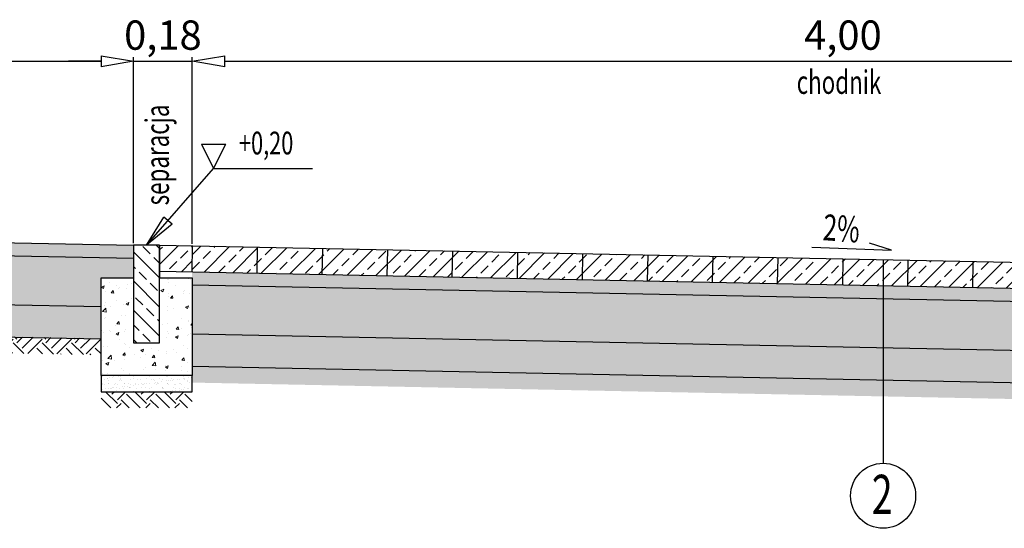
# Model space of a CAD drawing. Units: metres. Extents: x 85677 to 101721, y -36961 to -34029.
# Drawn here: x 88903 to 89206, y -34583 to -34427 of the extents above; entities that cross this region are included whole.
import ezdxf

# ---------------------------------------------------------------- set-up
doc = ezdxf.new("R2010")
doc.units = ezdxf.units.M
for name, color, linetype, lineweight in [('element', 20, 'Continuous', 30), ('kreskowanie', 8, 'Continuous', 15), ('opis', 10, 'Continuous', 25), ('wymiary', 141, 'Continuous', 25)]:
    doc.layers.add(name, color=color, linetype=linetype, lineweight=lineweight)
doc.layers.add('wym przekr', color=10, linetype='Continuous')
doc.styles.add('Romans', font='Romans.shx')
doc.styles.get("Standard").update_dxf_attribs({"font": 'romans.shx', "width": 0.7})
doc.dimstyles.new('ISO-25', dxfattribs={"dimtxt": 2.5, "dimasz": 2.5, "dimexe": 1.25, "dimexo": 0.625, "dimtad": 1, "dimzin": 1, "dimtxsty": 'Standard', "dimblk": 'CLOSEDBLANK', "dimcen": 2.5, "dimclrd": 256, "dimclre": 256, "dimclrt": 256, "dimazin": 0, "dimtfac": 1, "dimtmove": 0, "dimatfit": 3, "dimldrblk": 'CLOSEDBLANK', "dimfxl": 1, "dimlwd": -1, "dimlwe": -1, "dimarcsym": 0})

# ---------------------------------------------------------------- blocks, each defined once
blk = doc.blocks.new('_ClosedBlank')
at = {"layer": 'wymiary', "color": 0, "lineweight": -2}
for p, q in [((-1, 0.167), (0, 0)), ((-1, 0.167), (-1, -0.167)), ((0, 0), (-1, -0.167))]:
    blk.add_line(p, q, dxfattribs=at)
blk = doc.blocks.new('*D81')
at = {"layer": 'Defpoints', "color": 0, "transparency": 16777216}
for p in [(88956.38, -34439.41), (88938.34, -34495.94), (88956.38, -34496.14)]:
    blk.add_point(p, dxfattribs=at)
at = {"layer": 'wym przekr', "transparency": 16777216}
for p, q in [((88928.34, -34439.41), (88918.34, -34439.41)), ((88938.34, -34495.32), (88938.34, -34438.16)), ((88938.34, -34439.41), (88956.38, -34439.41)), ((88956.38, -34495.52), (88956.38, -34438.16)), ((88966.38, -34439.41), (88976.38, -34439.41))]:
    blk.add_line(p, q, dxfattribs=at)
at = {"layer": 'wym przekr', "transparency": 16777216, "xscale": 10, "yscale": 10, "zscale": 10}
blk.add_blockref('_ClosedBlank', (88938.34, -34439.41), dxfattribs=at)
at = {"layer": 'wym przekr', "transparency": 16777216, "xscale": 10, "yscale": 10, "zscale": 10, "rotation": 180}
blk.add_blockref('_ClosedBlank', (88956.38, -34439.41), dxfattribs=at)
at = {"layer": 'wym przekr', "transparency": 16777216, "insert": (88947.36, -34432.55), "char_height": 9, "attachment_point": 5}
blk.add_mtext('0,18', dxfattribs=at)
blk = doc.blocks.new('*D112')
at = {"layer": 'Defpoints', "color": 0, "transparency": 16777216}
for p in [(88938.34, -34439.41), (88688.34, -34490.94), (88938.34, -34495.94)]:
    blk.add_point(p, dxfattribs=at)
at = {"layer": 'wym przekr', "transparency": 16777216}
for p, q in [((88688.34, -34490.32), (88688.34, -34438.16)), ((88698.34, -34439.41), (88928.34, -34439.41)), ((88938.34, -34495.32), (88938.34, -34438.16))]:
    blk.add_line(p, q, dxfattribs=at)
at = {"layer": 'wym przekr', "transparency": 16777216, "xscale": 10, "yscale": 10, "zscale": 10, "rotation": 180}
blk.add_blockref('_ClosedBlank', (88688.34, -34439.41), dxfattribs=at)
at = {"layer": 'wym przekr', "transparency": 16777216, "xscale": 10, "yscale": 10, "zscale": 10}
blk.add_blockref('_ClosedBlank', (88938.34, -34439.41), dxfattribs=at)
at = {"layer": 'wym przekr', "transparency": 16777216, "insert": (88813.34, -34432.55), "char_height": 9, "attachment_point": 5}
blk.add_mtext('2,50', dxfattribs=at)
blk = doc.blocks.new('*D113')
at = {"layer": 'Defpoints', "color": 0, "transparency": 16777216}
for p in [(89356.34, -34439.41), (88956.38, -34496.14), (89356.34, -34504.14)]:
    blk.add_point(p, dxfattribs=at)
at = {"layer": 'wym przekr', "transparency": 16777216}
for p, q in [((88956.38, -34495.52), (88956.38, -34438.16)), ((88966.38, -34439.41), (89346.34, -34439.41)), ((89356.34, -34503.52), (89356.34, -34438.16))]:
    blk.add_line(p, q, dxfattribs=at)
at = {"layer": 'wym przekr', "transparency": 16777216, "xscale": 10, "yscale": 10, "zscale": 10, "rotation": 180}
blk.add_blockref('_ClosedBlank', (88956.38, -34439.41), dxfattribs=at)
at = {"layer": 'wym przekr', "transparency": 16777216, "xscale": 10, "yscale": 10, "zscale": 10}
blk.add_blockref('_ClosedBlank', (89356.34, -34439.41), dxfattribs=at)
at = {"layer": 'wym przekr', "transparency": 16777216, "insert": (89156.36, -34432.55), "char_height": 9, "attachment_point": 5}
blk.add_mtext('4,00', dxfattribs=at)

msp = doc.modelspace()

# ---------------------------------------------------------------- hatches: boundary and pattern name
at = {"layer": 'kreskowanie'}
msp.add_hatch(color=256, dxfattribs=at).paths.add_polyline_path([(88688.342, -34490.942), (88688.342, -34494.943), (88938.342, -34499.943), (88938.342, -34496.942), (88938.342, -34495.942)])
h = msp.add_hatch(dxfattribs=at)
h.set_pattern_fill('GRAVEL', color=256, scale=0.4, angle=359, style=0)
h.set_pattern_definition([(227.0128, (88845.8335, -34493.9132), (-82.8634687, -90.0075416), [1.3669, -135.32193]), (183.96974, (88844.90147, -34494.9131), (122.0787474, 8.0306558), [2.34562, -232.2162]), (131.51045, (88842.5615, -34495.0755), (99.634045, -113.5161429), [1.65393, -163.7389]), (266.2737, (88838.55536, -34497.54595), (13.7047816, 202.9917352), [2.13602, -211.46575]), (291.83365, (88838.41654, -34499.67745), (-48.6644655, 122.7880132), [2.09453, -207.35923]), (356.2737, (88839.1955, -34501.62174), (-202.9917352, 13.7047816), [2.13602, -211.46575]), (36.69424, (88841.32702, -34501.76057), (-133.8330481, -99.279412), [2.82477, -279.65246]), (71.25533, (88843.59203, -34500.07264), (75.01013, 222.2447417), [2.66688, -264.02103]), (120.42957, (88844.44903, -34497.5472), (-78.9625068, 133.4784152), [2.14325, -212.18218]), (174.23636, (88843.3635, -34495.6992), (111.565662, -12.1089335), [2.44685, -119.89575]), (221.39744, (88840.92904, -34495.45346), (-123.8519119, -109.615181), [3.16431, -313.2671]), (137.8141, (88848.61045, -34497.8231), (-70.0452694, 62.1919306), [1.08, -106.92226]), (170.46923, (88847.8102, -34497.0978), (131.7052507, -22.622019), [2.05473, -203.41856]), (224, (88845.784, -34496.7576), (-0.17732, -10.15845), [1.43684, -12.9316]), (202.1986, (88845.094, -34495.5262), (51.146896, 19.430323), [0.77377, -76.6025]), (290.8014, (88844.3776, -34495.8185), (-9.626503, 30.652674), [1.09426, -53.619]), (29.9638, (88844.7662, -34496.8414), (30.82999, 19.784956), [1.7773, -57.4652]), (160.565, (88846.306, -34495.9538), (20.13959, -10.513085), [1.28515, -30.8436]), (15.38954, (88838.4857, -34495.71566), (102.1164752, 28.7021933), [1.80035, -178.2353]), (69.3462, (88840.2215, -34495.2379), (-42.5842913, -111.0337126), [1.5104, -149.52886]), (292.1986, (88846.3414, -34493.9221), (-19.430323, 51.146896), [1.5475, -75.82873]), (342.61046, (88846.92607, -34495.3549), (-101.0525765, 32.2485222), [1.80035, -178.2353]), (338.444, (88838.3758, -34502.0139), (-50.43763, 21.203487), [1.73614, -85.07094]), (293.77514, (88839.9905, -34502.6518), (-48.841782, 112.6295606), [1.4547, -144.01437]), (65.8014, (88846.2657, -34504.0823), (21.203487, 50.43763), [1.5475, -75.82873]), (16.35402, (88846.9, -34502.67077), (-132.7691494, -38.3286965), [1.70313, -168.6095]), (68.44395, (88841.288, -34503.9954), (-21.203487, -50.43763), [0.86807, -85.939]), (100.31, (88845.6561, -34504.0717), (-9.449187, 40.811127), [0.51806, -51.288]), (164.9638, (88845.5634, -34503.562), (30.29804, -10.690402), [2.09453, -39.7962]), (185.009, (88843.5406, -34503.0186), (101.7618423, 8.3852881), [1.94107, -192.16546]), (302.69, (88844.7502, -34497.7557), (-9.80382, 20.49422), [1.4653, -35.1671]), (352.15723, (88845.54164, -34498.9889), (172.339061, -23.3312848), [2.55823, -253.26404]), (59.9454, (88848.0759, -34499.338), (-41.8750255, -70.399902), [1.04603, -103.55757]), (89, (88848.6, -34498.433), (-9.98114, 10.3358), [0.6096, -9.5504]), (119.25644, (88843.34276, -34502.7103), (39.3925952, -71.818434), [1.41147, -139.73576]), (47.0128, (88842.65294, -34501.4789), (82.8634687, 90.0075416), [2.73377, -133.95505]), (359, (88844.517, -34499.479), (10.3358, 9.98114), [2.6416, -7.5184]), (324.30485, (88847.1581, -34499.5252), (100.3433107, -72.8823325), [1.60644, -159.03727]), (253.0546, (88848.4628, -34500.4625), (-10.867718, -40.456494), [1.4793, -72.4866]), (206.64598, (88848.0316, -34501.8776), (-194.7837636, -98.2155133), [2.40858, -238.44986]), (174.42608, (88845.87882, -34502.9578), (-131.8825671, 12.4635664), [2.54812, -252.26339])])
h.paths.add_polyline_path([(88928.339, -34505.943), (88938.339, -34505.943), (88938.342, -34499.943), (88688.342, -34494.943), (88688.342, -34500.942), (88688.262, -34509.943), (88698.262, -34510.143), (88928.259, -34514.743)])
h = msp.add_hatch(dxfattribs=at)
h.set_pattern_fill('ANSI33', color=256, angle=90, style=0)
h.set_pattern_definition([(135, (88942.339, -34510.943), (-4.49, -4.49), []), (135, (88942.339, -34506.453), (-4.4901, -4.4901), [3.175, -1.5875])])
h.paths.add_polyline_path([(88946.339, -34495.943), (88938.339, -34495.943), (88938.339, -34525.943), (88946.339, -34525.943)])
h = msp.add_hatch(dxfattribs=at)
h.set_pattern_fill('ANSI33', color=256, style=0)
h.set_pattern_definition([(45, (2498.749, -8606.4326), (-4.49012806, 4.49012806), []), (45, (2503.239, -8606.4326), (-4.49012806, 4.49012806), [3.175, -1.5875])])
h.paths.add_polyline_path([(88956.381, -34496.144), (88946.339, -34495.943), (88946.339, -34503.944), (88956.221, -34504.142)])
h = msp.add_hatch(dxfattribs=at)
h.set_pattern_fill('ANSI33', color=12, style=0)
h.set_pattern_definition([(45, (124.783, -14462.806), (-4.49012806, 4.49012806), []), (45, (129.273, -14462.806), (-4.49012806, 4.49012806), [3.175, -1.5875])])
h.paths.add_polyline_path([(89356.341, -34504.143), (89136.345, -34499.743), (89136.185, -34507.741), (89356.341, -34512.144)])
h.paths.add_polyline_path([(89136.345, -34499.743), (89116.349, -34499.343), (89116.189, -34507.341), (89136.185, -34507.741)])
h.paths.add_polyline_path([(89116.349, -34499.343), (89096.353, -34498.943), (89096.193, -34506.942), (89116.189, -34507.341)])
h.paths.add_polyline_path([(89096.353, -34498.943), (89076.357, -34498.543), (89076.197, -34506.542), (89096.193, -34506.942)])
h.paths.add_polyline_path([(89076.357, -34498.543), (89056.361, -34498.143), (89056.201, -34506.142), (89076.197, -34506.542)])
h.paths.add_polyline_path([(89056.361, -34498.143), (89036.365, -34497.743), (89036.205, -34505.742), (89056.201, -34506.142)])
h.paths.add_polyline_path([(89036.365, -34497.743), (89016.369, -34497.343), (89016.209, -34505.342), (89036.205, -34505.742)])
h.paths.add_polyline_path([(89016.369, -34497.343), (88996.373, -34496.944), (88996.213, -34504.942), (89016.209, -34505.342)])
h.paths.add_polyline_path([(88996.373, -34496.944), (88976.377, -34496.544), (88976.217, -34504.542), (88996.213, -34504.942)])
h.paths.add_polyline_path([(88976.377, -34496.544), (88956.339, -34496.143), (88956.339, -34504.144), (88976.217, -34504.542)])
h = msp.add_hatch(dxfattribs=at)
h.set_pattern_fill('AR-CONC', color=256, scale=0.05, style=0)
h.set_pattern_definition([(50, (89156.34, -34509.995), (9.10923, -0.79695), [0.9525, -10.4775]), (355, (89156.34, -34509.995), (-1.76217, 9.55284), [0.762, -8.38203]), (100.4514, (89157.099, -34510.061), (7.34706, 8.7559), [0.8095, -8.9045]), (46.184, (89156.34, -34507.455), (13.55395, -2.1021), [1.42875, -15.71625]), (96.6356, (89157.47, -34507.63), (11.8702, 12.3713), [1.21425, -13.3568]), (351.184, (89156.34, -34507.455), (11.8702, 12.3713), [1.143, -12.573]), (21, (89157.61, -34508.09), (7.58072, -5.11326), [0.9525, -10.4775]), (326, (89157.61, -34508.09), (3.0901, 9.2094), [0.762, -8.382]), (71.4514, (89158.242, -34508.516), (10.67082, 4.09614), [0.8095, -8.9045]), (37.5, (89156.34, -34509.995), (0.15443, 4.22775), [0, -8.2804, 0, -8.509, 0, -8.41375]), (7.5, (89156.34, -34509.995), (3.34098, 5.00903), [0, -4.8514, 0, -8.0899, 0, -3.20675]), (327.5, (89153.5078, -34509.995), (6.77953, -0.28644), [0, -3.175, 0, -9.906, 0, -13.1445]), (317.5, (89152.238, -34509.995), (7.40646, 1.27132), [0, -4.1275, 0, -6.5786, 0, -9.3345])])
h.paths.add_polyline_path([(88956.339, -34504.144), (88956.339, -34508.145), (89341.341, -34515.845), (89341.341, -34515.143), (89356.341, -34515.143), (89356.341, -34512.144)])
h = msp.add_hatch(dxfattribs=at)
h.set_pattern_fill('AR-CONC', color=256, scale=0.05, style=0)
h.set_pattern_definition([(50, (88942.339, -34520.943), (9.1092, -0.797), [0.9525, -10.4775]), (355, (88942.339, -34520.943), (-1.762, 9.553), [0.762, -8.382]), (100.45, (88943.098, -34521.009), (7.347, 8.756), [0.8095, -8.9045]), (46.184, (88942.339, -34518.403), (13.554, -2.102), [1.4287, -15.7163]), (96.636, (88943.468, -34518.578), (11.87, 12.371), [1.214, -13.357]), (351.184, (88942.339, -34518.403), (11.87, 12.371), [1.143, -12.573]), (21, (88943.609, -34519.038), (7.5807, -5.1133), [0.9525, -10.4775]), (326, (88943.609, -34519.038), (3.09, 9.2094), [0.762, -8.382]), (71.45, (88944.241, -34519.464), (10.6708, 4.096), [0.8095, -8.9045]), (37.5, (88942.339, -34520.943), (0.15443, 4.22775), [0, -8.2804, 0, -8.509, 0, -8.41375]), (7.5, (88942.339, -34520.943), (3.341, 5.009), [0, -4.8514, 0, -8.0899, 0, -3.20675]), (327.5, (88939.5068, -34520.943), (6.77953, -0.28644), [0, -3.175, 0, -9.906, 0, -13.1445]), (317.5, (88938.237, -34520.943), (7.4065, 1.2713), [0, -4.1275, 0, -6.5786, 0, -9.3345])])
h.paths.add_polyline_path([(88956.339, -34505.943), (88946.339, -34505.943), (88946.339, -34525.943), (88938.339, -34525.943), (88938.339, -34505.943), (88928.339, -34505.943), (88928.339, -34535.943), (88956.339, -34535.943)])
h = msp.add_hatch(dxfattribs=at)
h.set_pattern_fill('AR-SAND', color=256, scale=0.07, style=0)
h.set_pattern_definition([(37.5, (216.779, -14458.4043), (-0.11200219, 3.42589266), [0, -2.70256, 0, -3.0226, 0, -2.88925]), (7.5, (216.779, -14458.4043), (3.14666298, 5.0177757), [0, -1.45796, 0, -2.43586, 0, -0.93345]), (327.5, (214.592, -14458.4043), (5.53694659, 0.01006029), [0, -0.889, 0, -3.2004, 0, -4.1783]), (317.5, (214.592, -14458.4043), (5.34489517, 1.56050526), [0, -0.4445, 0, -2.09804, 0, -2.4003])])
h.paths.add_polyline_path([(88928.339, -34524.634), (88928.339, -34514.645), (88688.342, -34509.945), (88688.342, -34519.947)])
h = msp.add_hatch(dxfattribs=at)
h.set_pattern_fill('GRAVEL', color=256, scale=0.4, angle=359, style=0)
h.set_pattern_definition([(227.012788, (90925.3333, -34506.9655), (-82.8634687, -90.00754164), [1.366886, -135.321935]), (183.96974, (90924.4013, -34507.96537), (122.0787474, 8.03065577), [2.34562, -232.216196]), (131.510447, (90922.0613, -34508.12776), (99.63404493, -113.51614287), [1.653926, -163.73889]), (266.27369, (90918.05517, -34510.5982), (13.70478159, 202.9917352), [2.13602, -211.46575]), (291.833654, (90917.91635, -34512.7297), (-48.66446553, 122.78801324), [2.094535, -207.35923]), (356.27369, (90918.69534, -34514.674), (-202.9917352, 13.70478159), [2.13602, -211.46575]), (36.69424, (90920.82684, -34514.81283), (-133.833048065, -99.27941199), [2.824775, -279.65246]), (71.255328, (90923.09184, -34513.1249), (75.010129985, 222.24474167), [2.66688, -264.021026]), (120.429566, (90923.94885, -34510.5995), (-78.96250683, 133.47841516), [2.14325, -212.182183]), (174.23636, (90922.8633, -34508.75145), (111.56566196, -12.10893354), [2.446853, -119.89575]), (221.397438, (90920.42885, -34508.50573), (-123.851911933, -109.61518102), [3.16431, -313.26709]), (137.814075, (90928.1103, -34510.8753), (-70.0452694, 62.19193065), [1.08002, -106.922263]), (170.469234, (90927.31, -34510.15007), (131.70525068, -22.62201898), [2.05473, -203.418556]), (224, (90925.2836, -34509.81), (-0.177316, -10.158453), [1.436837, -12.93157]), (202.19859, (90924.5938, -34508.5784), (51.1468958, 19.4303229), [0.773765, -76.60249]), (290.80141, (90923.8774, -34508.8708), (-9.6265032, 30.6526742), [1.09426, -53.61901]), (29.96376, (90924.266, -34509.8937), (30.8299906, 19.7849558), [1.77728, -57.465193]), (160.56505, (90925.8057, -34509.006), (20.1395887, -10.5130855), [1.28515, -30.84359]), (15.38954, (90917.9855, -34508.7679), (102.11647518, 28.70219325), [1.80035, -178.235307]), (69.346176, (90919.7213, -34508.29015), (-42.58429128, -111.0337126), [1.510396, -149.528863]), (292.19859, (90925.8412, -34506.9744), (-19.4303229, 51.1468958), [1.54752, -75.828734]), (342.61046, (90926.4259, -34508.4072), (-101.05257648, 32.24852224), [1.80035, -178.235307]), (338.443955, (90917.8756, -34515.0662), (-50.43763, 21.2034874), [1.73614, -85.070937]), (293.77514, (90919.4903, -34515.70404), (-48.84178203, 112.62956063), [1.45469, -144.014374]), (65.80141, (90925.7655, -34517.1346), (21.2034874, 50.43763), [1.54752, -75.828734]), (16.354025, (90926.3998, -34515.72303), (-132.76914937, -38.3286965), [1.70313, -168.609504]), (68.443955, (90920.7878, -34517.0477), (-21.2034874, -50.43763), [0.86807, -85.93901]), (100.30993, (90925.156, -34517.124), (-9.4491868, 40.8111268), [0.51806, -51.28798]), (164.96376, (90925.0632, -34516.6142), (30.2980413, -10.690402), [2.094535, -39.79622]), (185.009006, (90923.0404, -34516.07086), (101.76184228, 8.3852881), [1.94107, -192.16546]), (302.69007, (90924.25, -34510.808), (-9.8038197, 20.4942216), [1.465296, -35.167105]), (352.157227, (90925.04146, -34512.04117), (172.33906101, -23.3312848), [2.558227, -253.264036]), (59.945396, (90927.5757, -34512.39025), (-41.8750255, -70.3999023), [1.046033, -103.55757]), (89, (90928.1, -34511.485), (-9.981136, 10.33577), [0.6096, -9.5504]), (119.256437, (90922.8426, -34515.76256), (39.39259518, -71.81843388), [1.41147, -139.735763]), (47.012787, (90922.15276, -34514.5311), (82.8634687, 90.00754164), [2.73377, -133.95505]), (359, (90924.017, -34512.531), (10.33577, 9.981136), [2.6416, -7.5184]), (324.304847, (90926.65794, -34512.57746), (100.34331072, -72.88233252), [1.60644, -159.037267]), (253.054604, (90927.9626, -34513.5148), (-10.8677184, -40.4564939), [1.479316, -72.4866]), (206.645975, (90927.5314, -34514.92986), (-194.78376357, -98.21551328), [2.40858, -238.44986]), (174.426079, (90925.37864, -34516.01006), (-131.88256713, 12.463566425), [2.54812, -252.263386])])
h.paths.add_polyline_path([(89341.341, -34515.845), (88956.339, -34508.145), (88956.339, -34523.147), (89341.341, -34530.847)])
h = msp.add_hatch(dxfattribs=at)
h.set_pattern_fill('EARTH', color=256, angle=45, style=0)
h.set_pattern_definition([(45, (216.779, -14458.4043), (9e-16, 8.9802561), [6.35, -6.35]), (45, (215.095, -14456.7205), (9e-16, 8.9802561), [6.35, -6.35]), (45, (213.4115, -14455.037), (9e-16, 8.9802561), [6.35, -6.35]), (135, (213.4115, -14453.914), (-8.9802561, 9e-16), [6.35, -6.35]), (135, (215.095, -14452.2304), (-8.9802561, 9e-16), [6.35, -6.35]), (135, (216.779, -14450.5466), (-8.9802561, 9e-16), [6.35, -6.35])])
h.paths.add_polyline_path([(88928.339, -34529.648), (88928.339, -34524.647), (88688.342, -34519.947), (88688.342, -34525.146)])
h = msp.add_hatch(dxfattribs=at)
h.set_pattern_fill('AR-SAND', color=256, scale=0.07, style=0)
h.set_pattern_definition([(37.5, (124.783, -14467.806), (-0.11200219, 3.42589266), [0, -2.70256, 0, -3.0226, 0, -2.88925]), (7.5, (124.783, -14467.806), (3.14666298, 5.0177757), [0, -1.45796, 0, -2.43586, 0, -0.93345]), (327.5, (122.596, -14467.806), (5.53694659, 0.01006029), [0, -0.889, 0, -3.2004, 0, -4.1783]), (317.5, (122.596, -14467.806), (5.34489517, 1.56050526), [0, -0.4445, 0, -2.09804, 0, -2.4003])])
h.paths.add_polyline_path([(89341.341, -34530.847), (88956.339, -34523.147), (88956.339, -34528.143), (88956.339, -34533.149), (89341.341, -34540.849)])
h = msp.add_hatch(dxfattribs=at)
h.set_pattern_fill('EARTH', color=256, angle=45, style=0)
h.set_pattern_definition([(45, (124.783, -14467.806), (9e-16, 8.9802561), [6.35, -6.35]), (45, (123.099, -14466.122), (9e-16, 8.9802561), [6.35, -6.35]), (45, (121.4155, -14464.4384), (9e-16, 8.9802561), [6.35, -6.35]), (135, (121.4155, -14463.316), (-8.9802561, 9e-16), [6.35, -6.35]), (135, (123.099, -14461.632), (-8.9802561, 9e-16), [6.35, -6.35]), (135, (124.783, -14459.948), (-8.9802561, 9e-16), [6.35, -6.35])])
h.paths.add_polyline_path([(88956.339, -34533.149), (88956.339, -34538.15), (89341.241, -34545.848), (89341.341, -34540.849)])
h = msp.add_hatch(dxfattribs=at)
h.set_pattern_fill('AR-SAND', color=256, scale=0.05, style=0)
h.set_pattern_definition([(37.5, (88942.3389, -34538.4429), (-0.08, 2.44707), [0, -1.9304, 0, -2.159, 0, -2.06375]), (7.5, (88942.339, -34538.443), (2.2476, 3.5841), [0, -1.0414, 0, -1.7399, 0, -0.66675]), (327.5, (88940.7768, -34538.4429), (3.95496, 0.0072), [0, -0.635, 0, -2.286, 0, -2.9845]), (317.5, (88940.7768, -34538.443), (3.8178, 1.11465), [0, -0.3175, 0, -1.4986, 0, -1.7145])])
h.paths.add_polyline_path([(88956.339, -34535.943), (88928.339, -34535.943), (88928.339, -34540.943), (88956.339, -34540.943)])
h = msp.add_hatch(dxfattribs=at)
h.set_pattern_fill('EARTH', color=256, angle=45, style=0)
h.set_pattern_definition([(45, (88942.339, -34543.443), (9e-16, 8.9803), [6.35, -6.35]), (45, (88940.655, -34541.759), (9e-16, 8.9803), [6.35, -6.35]), (45, (88938.971, -34540.075), (9e-16, 8.9803), [6.35, -6.35]), (135, (88938.971, -34538.953), (-8.9803, 9e-16), [6.35, -6.35]), (135, (88940.655, -34537.269), (-8.9803, 9e-16), [6.35, -6.35]), (135, (88942.339, -34535.585), (-8.9803, 9e-16), [6.35, -6.35])])
h.paths.add_polyline_path([(88956.339, -34540.943), (88928.339, -34540.943), (88928.339, -34545.943), (88956.339, -34545.943)])

# ---------------------------------------------------------------- linework, layer by layer
at = {"layer": 'element'}
for p, q in [((88688.342, -34490.942), (88938.342, -34495.942)), ((88688.342, -34494.943), (88938.342, -34499.943)), ((88938.342, -34495.942), (88938.339, -34525.943)), ((88946.339, -34495.943), (89156.341, -34500.143)), ((88946.339, -34525.943), (88946.339, -34495.943)), ((88956.381, -34496.144), (88956.221, -34504.142)), ((88976.377, -34496.544), (88976.217, -34504.542)), ((88996.373, -34496.944), (88996.213, -34504.942)), ((89016.369, -34497.343), (89016.209, -34505.342)), ((89036.365, -34497.743), (89036.205, -34505.742)), ((89056.361, -34498.143), (89056.201, -34506.142)), ((89076.357, -34498.543), (89076.197, -34506.542)), ((89096.353, -34498.943), (89096.193, -34506.942)), ((89116.349, -34499.343), (89116.189, -34507.341)), ((89136.345, -34499.743), (89136.185, -34507.741)), ((89156.341, -34500.143), (89156.181, -34508.141)), ((89156.341, -34500.143), (89356.341, -34504.143)), ((89176.337, -34500.543), (89176.177, -34508.541)), ((89196.333, -34500.943), (89196.173, -34508.941)), ((88946.339, -34503.944), (89356.341, -34512.144)), ((88688.342, -34509.945), (88928.339, -34514.745)), ((88956.339, -34508.145), (89341.341, -34515.845)), ((88688.342, -34519.947), (88928.339, -34524.747)), ((88956.339, -34523.147), (89341.341, -34530.847)), ((88938.339, -34525.943), (88946.339, -34525.943)), ((88956.339, -34533.149), (89341.341, -34540.849)), ((88928.339, -34535.943), (88928.339, -34540.943)), ((88956.339, -34540.943), (88956.339, -34535.943)), ((88928.339, -34540.943), (88956.339, -34540.943))]:
    msp.add_line(p, q, dxfattribs=at)
for points in [[(88946.339, -34495.943), (88946.339, -34505.943), (88956.339, -34505.943), (88956.339, -34535.943), (88928.339, -34535.943), (88928.339, -34505.943), (88938.339, -34505.943)], [(88946.339, -34495.943), (88938.342, -34495.942)]]:
    msp.add_lwpolyline(points, dxfattribs=at)
at = {"layer": 'opis'}
for p, q in [((89171.239, -34497.416), (89164.48, -34495.278)), ((89146.815, -34496.523), (89171.239, -34497.416))]:
    msp.add_line(p, q, dxfattribs=at)
at = {"layer": 'wym przekr'}
for p, q in [((88959.192, -34464.912), (88966.692, -34464.912)), ((88959.192, -34464.912), (88962.942, -34472.412)), ((88962.942, -34472.412), (88966.692, -34464.912)), ((89168.716, -34500.39), (89168.716, -34562.927))]:
    msp.add_line(p, q, dxfattribs=at)
msp.add_circle((89168.716, -34572.927), 10, dxfattribs=at)

# ---------------------------------------------------------------- texts
at = {"layer": 'opis', "width": 0.7}
msp.add_text('2%', height=8, rotation=355.95616, dxfattribs=at).set_placement((89150.031, -34494.368))
at = {"layer": 'opis', "insert": (89165.095, -34566.484), "char_height": 12, "width": 5.62589, "attachment_point": 1, "style": 'Romans'}
msp.add_mtext('\\pi0.01294;{\\W0.7;2}', dxfattribs=at)
at = {"layer": 'wym przekr', "style": 'Romans', "width": 0.7}
msp.add_text('chodnik', height=7.2, dxfattribs=at).set_placement((89142.152, -34449.448))
msp.add_text('separacja', height=7.2, rotation=90, dxfattribs=at).set_placement((88949.198, -34483.699))
at = {"layer": 'wym przekr', "insert": (88970.741, -34461.05), "char_height": 7, "width": 40.89105, "attachment_point": 1, "style": 'Romans'}
msp.add_mtext('{\\W0.7;+0,20}', dxfattribs=at)

# ---------------------------------------------------------------- dimensions: what is measured, and where the dimension line sits
at = {"layer": 'wym przekr'}
for base, p1, p2, text, picture, middle in [((88938.342, -34439.41), (88688.342, -34490.942), (88938.342, -34495.942), '2,50', '*D112', (88813.342, -34432.553)), ((89356.341, -34439.41), (88956.381, -34496.144), (89356.341, -34504.143), '4,00', '*D113', (89156.361, -34432.553))]:
    dim = msp.add_linear_dim(base=base, p1=p1, p2=p2, text=text, dimstyle='ISO-25', override={"dimtxt": 9, "dimasz": 10, "dimgap": 1.5}, dxfattribs=at)
    dim.commit()
    dim.dimension.update_dxf_attribs({"geometry": picture, "text_midpoint": middle})
dim = msp.add_linear_dim(base=(88956.381, -34439.41), p1=(88938.342, -34495.942), p2=(88956.381, -34496.144), text='0,18', dimstyle='ISO-25', override={"dimtxt": 9, "dimasz": 10, "dimgap": 1.5}, dxfattribs=at)
dim.commit()
dim.dimension.update_dxf_attribs({"geometry": '*D81', "text_midpoint": (88947.361, -34439.41), "dimtype": 160})

# ---------------------------------------------------------------- leaders
msp.add_leader([(88942.34, -34495.942), (88962.942, -34472.412), (88993.374, -34472.412)], dimstyle='ISO-25', override={"dimtxt": 5, "dimasz": 10}, dxfattribs=at)

doc.saveas('drawing.dxf')
